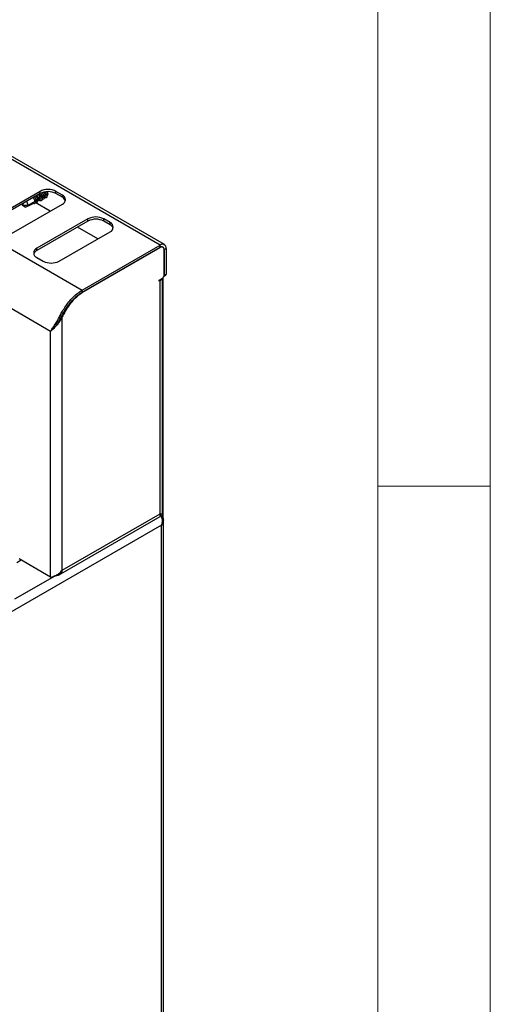
# Model space of a CAD drawing. Units: millimetres. Extents: x 5 to 415, y 5 to 292.
# Drawn here: x 394 to 415, y 225 to 269 of the extents above; entities that cross this region are included whole.
import ezdxf

# ---------------------------------------------------------------- set-up
doc = ezdxf.new("R2010")
doc.units = ezdxf.units.MM

msp = doc.modelspace()

# ---------------------------------------------------------------- linework, layer by layer
at = {"color": 7, "linetype": 'Continuous', "lineweight": 18}
for p, q in [((415, 5), (415, 292)), ((410, 287), (410, 50.813)), ((415, 248.5), (410, 248.5))]:
    msp.add_line(p, q, dxfattribs=at)
at = {"color": 7, "linetype": 'Continuous', "lineweight": 25}
for p, q in [((400.321, 259.228), (357.895, 283.72)), ((400.506, 259.246), (358.08, 283.738)), ((354.423, 281.716), (396.849, 257.224)), ((395.442, 255.391), (353.539, 279.581)), ((394.979, 261.614), (392.716, 260.308)), ((394.979, 261.516), (392.716, 260.21)), ((394.979, 261.516), (394.979, 261.614)), ((395.041, 261.344), (395.029, 261.379)), ((395.154, 261.41), (395.142, 261.444)), ((395.168, 261.353), (395.185, 261.363)), ((395.267, 261.475), (395.255, 261.509)), ((395.281, 261.418), (395.284, 261.42)), ((395.321, 261.499), (395.323, 261.472)), ((395.969, 261.451), (395.686, 261.614)), ((395.686, 261.516), (395.686, 261.614)), ((395.969, 261.353), (395.686, 261.516)), ((395.969, 261.353), (395.969, 261.451)), ((393.706, 259.736), (395.969, 261.042)), ((394.237, 261.087), (394.191, 260.995)), ((394.191, 260.995), (394.191, 261.061)), ((394.191, 260.995), (394.317, 260.922)), ((394.191, 260.995), (394.444, 260.995)), ((394.33, 260.915), (394.191, 260.995)), ((394.444, 260.995), (394.755, 261.175)), ((394.697, 261.093), (394.692, 261.094)), ((394.696, 261.096), (394.697, 261.093)), ((394.736, 261.066), (394.755, 261.127)), ((395.428, 260.73), (394.753, 261.12)), ((394.827, 261.167), (394.755, 261.175)), ((394.815, 261.214), (394.803, 261.248)), ((394.816, 261.21), (394.868, 261.24)), ((394.82, 261.161), (394.821, 261.158)), ((394.86, 261.129), (394.879, 261.192)), ((394.94, 261.232), (394.868, 261.24)), ((394.928, 261.279), (394.916, 261.313)), ((394.929, 261.276), (394.981, 261.306)), ((394.937, 261.223), (394.937, 261.232)), ((394.953, 261.229), (394.959, 261.232)), ((394.992, 261.304), (394.981, 261.306)), ((394.983, 261.274), (394.984, 261.274)), ((395.055, 261.287), (395.072, 261.298)), ((394.33, 260.915), (394.317, 260.922)), ((397.1, 260.389), (394.838, 259.083)), ((397.1, 260.291), (394.838, 258.985)), ((397.1, 260.291), (397.1, 260.389)), ((398.09, 260.226), (397.807, 260.389)), ((397.807, 260.291), (397.807, 260.389)), ((398.09, 260.128), (397.807, 260.291)), ((398.09, 260.128), (398.09, 260.226)), ((395.827, 258.511), (398.09, 259.818)), ((397.549, 259.505), (396.644, 260.028)), ((396.849, 257.224), (400.321, 259.228)), ((400.321, 259.13), (400.321, 259.228)), ((394.838, 258.985), (394.838, 259.083)), ((396.849, 257.126), (400.321, 259.13)), ((396.849, 257.117), (400.314, 259.118)), ((400.439, 259.13), (400.398, 259.154)), ((400.491, 257.881), (400.491, 259.016)), ((400.498, 259.028), (400.583, 259.077)), ((400.498, 259.028), (400.498, 257.885)), ((400.583, 259.077), (400.583, 257.934)), ((394.838, 258.675), (395.12, 258.511)), ((400.484, 257.843), (400.562, 257.888)), ((400.498, 257.885), (400.583, 257.934)), ((400.272, 257.672), (400.42, 257.758)), ((400.272, 257.623), (400.272, 257.672)), ((400.314, 257.648), (400.272, 257.623)), ((400.314, 247.278), (400.314, 257.648)), ((400.422, 247.278), (400.422, 257.759)), ((400.448, 247.073), (400.448, 257.781)), ((396.849, 257.126), (396.849, 257.224)), ((395.859, 255.93), (395.89, 255.899)), ((395.965, 256.031), (395.89, 255.899)), ((395.965, 256.031), (395.925, 256.054)), ((395.965, 244.767), (395.965, 256.031)), ((395.442, 244.465), (395.442, 255.391)), ((395.612, 255.569), (395.527, 255.467)), ((395.804, 244.549), (400.322, 247.157)), ((395.965, 244.767), (400.314, 247.278)), ((400.378, 247.17), (400.335, 247.194)), ((400.406, 247.141), (400.406, 247.274)), ((400.463, 187.672), (400.463, 247.005)), ((400.378, 246.776), (349.006, 217.12)), ((400.378, 187.666), (400.378, 246.776)), ((395.442, 244.465), (394.049, 245.269))]:
    msp.add_line(p, q, dxfattribs=at)
at = {"color": 8, "linetype": 'Continuous', "lineweight": 25}
for p, q in [((400.314, 259.118), (400.307, 259.122)), ((400.49, 259.032), (400.498, 259.028)), ((400.272, 257.672), (400.314, 257.648)), ((396.029, 256.234), (396.062, 256.215)), ((394.141, 245.216), (393.949, 245.105)), ((395.634, 244.51), (393.842, 243.476))]:
    msp.add_line(p, q, dxfattribs=at)
at = {"color": 7, "linetype": 'Continuous', "lineweight": 25, "flags": 128}
for points in [[(394.947, 261.497), (394.983, 261.453), (395.03, 261.372), (395.054, 261.295), (395.05, 261.234), (395.02, 261.199), (394.968, 261.195), (394.919, 261.214)], [(395.095, 261.369), (395.094, 261.322), (395.074, 261.294), (395.057, 261.289)], [(395.279, 261.428), (395.277, 261.368), (395.249, 261.331), (395.2, 261.325), (395.169, 261.334)], [(395.208, 261.434), (395.207, 261.388), (395.187, 261.36), (395.17, 261.354)], [(394.736, 261.066), (394.698, 261.081), (394.682, 261.089)], [(394.86, 261.129), (394.822, 261.141), (394.801, 261.151)], [(394.984, 261.274), (394.973, 261.24), (394.946, 261.224), (394.936, 261.223)], [(395.166, 261.363), (395.164, 261.302), (395.136, 261.266), (395.087, 261.259), (395.055, 261.268)]]:
    msp.add_lwpolyline(points, dxfattribs=at)
at = {"color": 7, "linetype": 'Continuous', "lineweight": 25}
for centre, radius, start, end in [((394.421, 261.079), 0.415, 12.2619, 43.8991), ((394.475, 261.125), 0.35, 20.6284, 44.3513), ((394.532, 261.143), 0.417, 12.3324, 43.8261), ((394.587, 261.189), 0.352, 20.6822, 44.2937), ((394.708, 261.26), 0.342, 20.3534, 44.6264), ((395.332, 260.931), 0.769, 62.6101, 117.3902), ((395.332, 260.833), 0.769, 62.6101, 117.3902), ((394.755, 261.271), 0.422, 12.5444, 42.494), ((394.823, 261.326), 0.341, 20.3476, 43.0224), ((394.88, 261.341), 0.408, 12.2957, 37.6777), ((394.946, 261.396), 0.329, 20.2077, 36.5564), ((395.166, 261.526), 0.164, 327.2673, 27.0059), ((395.891, 261.246), 0.218, 290.7831, 69.2157), ((394.167, 260.982), 0.277, 2.75, 41.7369), ((395.851, 261.106), 0.273, 19.4794, 64.3271), ((397.454, 259.707), 0.769, 62.6101, 117.3903), ((397.454, 259.609), 0.769, 62.6101, 117.3903), ((398.013, 260.022), 0.218, 290.7837, 69.2152), ((397.972, 259.882), 0.273, 19.4795, 64.3268), ((400.423, 259.103), 0.162, 350.7844, 129.2032), ((394.915, 258.879), 0.218, 110.7832, 249.2156), ((394.956, 258.739), 0.273, 115.671, 160.5197), ((400.383, 259.033), 0.109, 350.7871, 129.2022), ((400.39, 259.045), 0.109, 350.7844, 129.2048), ((395.474, 259.194), 0.769, 242.6103, 297.3901), ((400.337, 257.888), 0.154, 302.606, 357.394), ((400.443, 257.881), 0.0547, 319.8121, 4.3339), ((400.535, 257.928), 0.048, 304.055, 7.2549), ((400.216, 257.841), 0.216, 296.9995, 336.6187), ((397.533, 255.32), 1.721, 148.6971, 155.6208)]:
    msp.add_arc(centre, radius, start, end, dxfattribs=at)
for centre, major_axis, ratio, start_param, end_param in [((394.968, 261.444), (-0.109, 0.144), 0.475458, 3.082336, 3.84932), ((395.081, 261.509), (-0.109, 0.144), 0.475458, 3.082336, 3.84932), ((395.194, 261.575), (-0.109, 0.144), 0.475458, 3.589395, 3.84932), ((394.191, 260.995), (1.33, 0.628), 0.089969, 4.775235, 5.059655), ((394.191, 260.995), (1.33, 0.628), 0.089969, 5.108162, 5.162748), ((394.191, 260.995), (1.33, 0.628), 0.089969, 5.213961, 5.265046), ((394.873, 261.389), (-0.077, 0.162), 0.514119, 2.993838, 3.709992), ((394.855, 261.379), (-0.109, 0.144), 0.475458, 3.082336, 3.608283), ((394.849, 261.456), (-0.1, 0.222), 0.482427, 3.569625, 3.769626)]:
    msp.add_ellipse(centre, major_axis=major_axis, ratio=ratio, start_param=start_param, end_param=end_param, dxfattribs=at)
for points, knots in [([(394.868, 261.24), (394.867, 261.246), (394.864, 261.267), (394.849, 261.308), (394.82, 261.36), (394.795, 261.389), (394.782, 261.402)], [0, 0, 0, 0, 0.105449, 0.413813, 0.721117, 1, 1, 1, 1]), ([(394.981, 261.306), (394.981, 261.311), (394.977, 261.332), (394.963, 261.373), (394.933, 261.425), (394.908, 261.454), (394.896, 261.468)], [0, 0, 0, 0, 0.105446, 0.413814, 0.721116, 1, 1, 1, 1]), ([(395.095, 261.369), (395.094, 261.375), (395.091, 261.396), (395.076, 261.438), (395.048, 261.489), (395.023, 261.517), (395.012, 261.529)], [0, 0, 0, 0, 0.123475, 0.434919, 0.745292, 1, 1, 1, 1]), ([(395.208, 261.434), (395.207, 261.44), (395.204, 261.462), (395.189, 261.503), (395.165, 261.548), (395.146, 261.57), (395.14, 261.577)], [0, 0, 0, 0, 0.139549, 0.491553, 0.842339, 1, 1, 1, 1]), ([(395.321, 261.499), (395.32, 261.505), (395.317, 261.527), (395.306, 261.561), (395.29, 261.587), (395.285, 261.595)], [0, 0, 0, 0, 0.208905, 0.735828, 1, 1, 1, 1]), ([(394.755, 261.175), (394.754, 261.18), (394.751, 261.201), (394.736, 261.242), (394.707, 261.294), (394.682, 261.323), (394.669, 261.337)], [0, 0, 0, 0, 0.105445, 0.413814, 0.721119, 1, 1, 1, 1]), ([(394.697, 261.093), (394.702, 261.089), (394.715, 261.08), (394.728, 261.071), (394.736, 261.066)], [0, 0, 0, 0, 0.44241, 1, 1, 1, 1]), ([(394.821, 261.158), (394.827, 261.153), (394.84, 261.143), (394.853, 261.134), (394.86, 261.129)], [0, 0, 0, 0, 0.456637, 1, 1, 1, 1]), ([(395.442, 255.391), (395.471, 255.435), (395.529, 255.525), (395.639, 255.676), (395.746, 255.852), (395.843, 256.05), (395.951, 256.249), (396.075, 256.452), (396.222, 256.659), (396.388, 256.854), (396.599, 257.059), (396.756, 257.162), (396.849, 257.224)], [0, 0, 0, 0, 0.093538, 0.188759, 0.283398, 0.36828, 0.45324, 0.547541, 0.641853, 0.745213, 0.848571, 1, 1, 1, 1]), ([(395.621, 255.569), (395.651, 255.607), (395.71, 255.683), (395.804, 255.821), (395.889, 255.988), (396.014, 256.224), (396.169, 256.473), (396.356, 256.71), (396.517, 256.878), (396.683, 257.021), (396.794, 257.091), (396.849, 257.126)], [0, 0, 0, 0, 0.0912613, 0.1820303, 0.2735237, 0.3651861, 0.5577948, 0.6711581, 0.7845212, 0.8922607, 1, 1, 1, 1]), ([(396.062, 256.215), (396.125, 256.315), (396.251, 256.516), (396.449, 256.775), (396.652, 256.984), (396.783, 257.073), (396.849, 257.117)], [0, 0, 0, 0, 0.279634, 0.560218, 0.779753, 1, 1, 1, 1]), ([(395.89, 255.899), (395.86, 255.851), (395.797, 255.749), (395.68, 255.613), (395.551, 255.488), (395.48, 255.424), (395.442, 255.391)], [0, 0, 0, 0, 0.215528, 0.454017, 0.715505, 1, 1, 1, 1]), ([(400.378, 246.776), (400.394, 246.824), (400.421, 246.903), (400.423, 247.005), (400.409, 247.071), (400.386, 247.123), (400.353, 247.173), (400.324, 247.197), (400.309, 247.21)], [0, 0, 0, 0, 0.303327, 0.49788, 0.604377, 0.722926, 0.854554, 1, 1, 1, 1]), ([(400.314, 247.278), (400.346, 247.275), (400.408, 247.269), (400.417, 247.275), (400.421, 247.278)], [0, 0, 0, 0, 0.509393, 1, 1, 1, 1]), ([(400.322, 247.157), (400.322, 247.157), (400.336, 247.157), (400.343, 247.193), (400.324, 247.25), (400.314, 247.278)], [0, 0, 0, 0, 0.000103, 0.50006, 1, 1, 1, 1]), ([(400.318, 247.264), (400.327, 247.267), (400.347, 247.273), (400.356, 247.274), (400.361, 247.275)], [0, 0, 0, 0, 0.487745, 1, 1, 1, 1]), ([(400.378, 247.17), (400.397, 247.153), (400.438, 247.118), (400.464, 247.047), (400.462, 246.952), (400.432, 246.857), (400.393, 246.799), (400.378, 246.776)], [0, 0, 0, 0, 0.185285, 0.379056, 0.571543, 0.831979, 1, 1, 1, 1]), ([(395.442, 244.465), (395.48, 244.473), (395.557, 244.488), (395.704, 244.549), (395.851, 244.639), (395.927, 244.725), (395.965, 244.767)], [0, 0, 0, 0, 0.250004, 0.499997, 0.750001, 1, 1, 1, 1]), ([(395.965, 244.767), (395.952, 244.731), (395.922, 244.652), (395.839, 244.563), (395.727, 244.51), (395.638, 244.5), (395.591, 244.509), (395.589, 244.509)], [0, 0, 0, 0, 0.217944, 0.474691, 0.731471, 0.988255, 1, 1, 1, 1])]:
    msp.add_open_spline(points, degree=3, knots=knots, dxfattribs=at)

doc.saveas('drawing.dxf')
